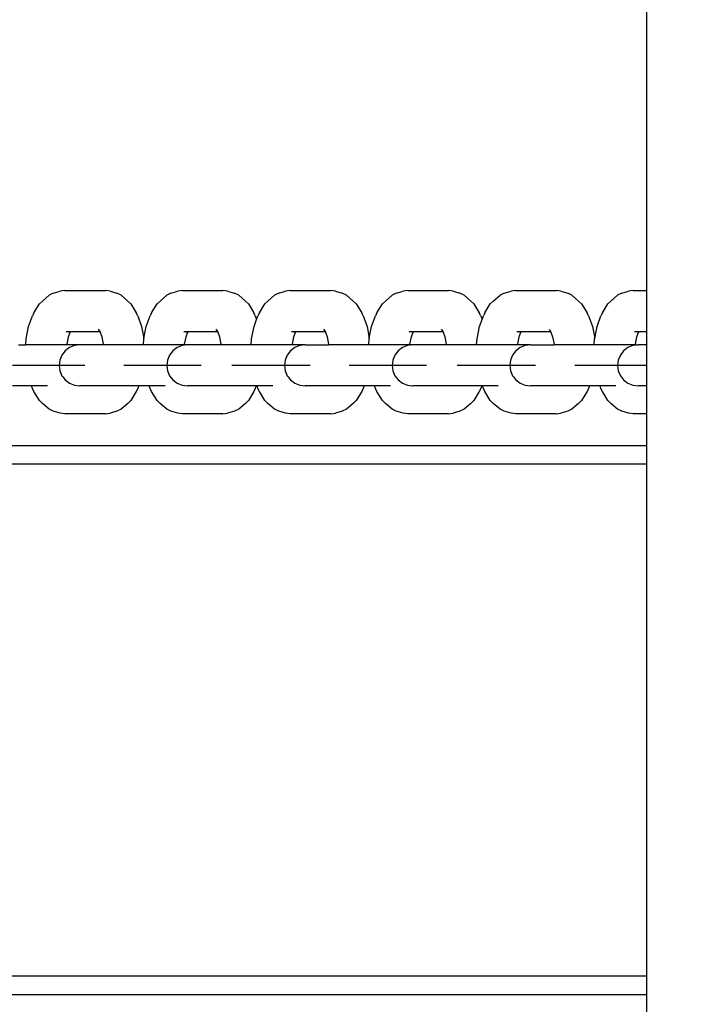
# Model space of a CAD drawing. Units: inches. Extents: x -2.2 to 8.8, y 10 to 21.2.
# Drawn here: x 4.1 to 4.2, y 13.2 to 13.3 of the extents above; entities that cross this region are included whole.
import ezdxf

# ---------------------------------------------------------------- set-up
doc = ezdxf.new("R2010")
doc.units = ezdxf.units.IN
doc.header["$MEASUREMENT"] = 0
doc.layers.get('0').update_dxf_attribs({"lineweight": 25})
doc.layers.get('Defpoints').update_dxf_attribs({"lineweight": 5})
doc.layers.add('WYMIAR', color=7, linetype='Continuous', lineweight=25)
doc.styles.add('AR 01 SWIS', font='swissc.ttf')
doc.dimstyles.new('AR SKALA 1-50', dxfattribs={"dimscale": 0.02, "dimtxt": 9, "dimasz": 3, "dimexe": 5, "dimexo": 20, "dimgap": 6, "dimtad": 1, "dimrnd": 0.05, "dimzin": 1, "dimdsep": 46, "dimtxsty": 'AR 01 SWIS', "dimblk1": 'MAR-STRZ', "dimblk2": 'MAR-STRZ', "dimsah": 1, "dimcen": 12, "dimse1": 1, "dimse2": 1, "dimclrd": 256, "dimclre": 256, "dimclrt": 256, "dimadec": 1, "dimazin": 0, "dimtfac": 0.01, "dimtix": 1, "dimtmove": 2, "dimatfit": 3, "dimldrblk": 'MAR-STRZ', "dimfxl": 1, "dimtolj": 1, "dimtzin": 0, "dimarcsym": 0})

# ---------------------------------------------------------------- blocks, each defined once
blk = doc.blocks.new('MAR-STRZ')
for p, q in [((0, 2.3), (0, -2.3)), ((1.4, 0), (-1.4, 0))]:
    blk.add_line(p, q)
at = {"color": 10}
blk.add_line((1.5, 1.5), (-1.5, -1.5), dxfattribs=at)
blk = doc.blocks.new('*D4')
at = {"layer": 'Defpoints', "color": 0}
for p in [(4.79866, 19.92984), (-1.83194, 10.05347), (1.66682, 10.05347)]:
    blk.add_point(p, dxfattribs=at)
at = {"layer": 'WYMIAR', "lineweight": -2}
blk.add_line((-1.83194, 19.86984), (-1.83194, 10.11347), dxfattribs=at)
at = {"layer": 'WYMIAR', "lineweight": -2, "xscale": 0.06, "yscale": 0.06, "zscale": 0.06}
for p, rotation in [((-1.83194, 19.92984), 90), ((-1.83194, 10.05347), 270)]:
    blk.add_blockref('MAR-STRZ', p, dxfattribs=dict(at, rotation=rotation))
at = {"layer": 'WYMIAR', "insert": (-2.04434, 14.99166), "char_height": 0.18, "attachment_point": 5, "rotation": 90, "style": 'AR 01 SWIS'}
blk.add_mtext('\\A1;9.90', dxfattribs=at)

msp = doc.modelspace()

# ---------------------------------------------------------------- linework, layer by layer
for p, q in [((4.21253, 13.35804), (4.21253, 13.29069)), ((4.0986, 13.2887), (4.09988, 13.28982)), ((4.10065, 13.29019), (4.09988, 13.28982)), ((4.10065, 13.29019), (4.10196, 13.29055)), ((4.10284, 13.29069), (4.10196, 13.29055)), ((4.10284, 13.29069), (4.11047, 13.29069)), ((4.11135, 13.29055), (4.11047, 13.29069)), ((4.11135, 13.29055), (4.11265, 13.29019)), ((4.11343, 13.28982), (4.11265, 13.29019)), ((4.11343, 13.28982), (4.11471, 13.2887)), ((4.12078, 13.2887), (4.12206, 13.28982)), ((4.12283, 13.29019), (4.12206, 13.28982)), ((4.12283, 13.29019), (4.12414, 13.29055)), ((4.12502, 13.29069), (4.12414, 13.29055)), ((4.12502, 13.29069), (4.13265, 13.29069)), ((4.13353, 13.29055), (4.13265, 13.29069)), ((4.13353, 13.29055), (4.13483, 13.29019)), ((4.13561, 13.28982), (4.13483, 13.29019)), ((4.13561, 13.28982), (4.13689, 13.2887)), ((4.14111, 13.2887), (4.14239, 13.28982)), ((4.14316, 13.29019), (4.14239, 13.28982)), ((4.14316, 13.29019), (4.14447, 13.29055)), ((4.14535, 13.29069), (4.14447, 13.29055)), ((4.14535, 13.29069), (4.15298, 13.29069)), ((4.15386, 13.29055), (4.15298, 13.29069)), ((4.15386, 13.29055), (4.15516, 13.29019)), ((4.15594, 13.28982), (4.15516, 13.29019)), ((4.15594, 13.28982), (4.15722, 13.2887)), ((4.16329, 13.2887), (4.16457, 13.28982)), ((4.16534, 13.29019), (4.16457, 13.28982)), ((4.16534, 13.29019), (4.16665, 13.29055)), ((4.16753, 13.29069), (4.16665, 13.29055)), ((4.16753, 13.29069), (4.17516, 13.29069)), ((4.17604, 13.29055), (4.17516, 13.29069)), ((4.17604, 13.29055), (4.17734, 13.29019)), ((4.17812, 13.28982), (4.17734, 13.29019)), ((4.17812, 13.28982), (4.1794, 13.2887)), ((4.18362, 13.2887), (4.1849, 13.28982)), ((4.18567, 13.29019), (4.1849, 13.28982)), ((4.18567, 13.29019), (4.18698, 13.29055)), ((4.18786, 13.29069), (4.18698, 13.29055)), ((4.18786, 13.29069), (4.19549, 13.29069)), ((4.19637, 13.29055), (4.19549, 13.29069)), ((4.19637, 13.29055), (4.19767, 13.29019)), ((4.19845, 13.28982), (4.19767, 13.29019)), ((4.19845, 13.28982), (4.19973, 13.2887)), ((4.2058, 13.2887), (4.20708, 13.28982)), ((4.20785, 13.29019), (4.20708, 13.28982)), ((4.20785, 13.29019), (4.20916, 13.29055)), ((4.21004, 13.29069), (4.20916, 13.29055)), ((4.21004, 13.29069), (4.21253, 13.29069)), ((4.21253, 13.29069), (4.21253, 13.28294)), ((4.097, 13.2865), (4.09804, 13.28817)), ((4.0986, 13.2887), (4.09804, 13.28817)), ((4.11526, 13.28817), (4.11471, 13.2887)), ((4.11526, 13.28817), (4.1163, 13.2865)), ((4.11918, 13.2865), (4.12022, 13.28817)), ((4.12078, 13.2887), (4.12022, 13.28817)), ((4.13744, 13.28817), (4.13689, 13.2887)), ((4.13744, 13.28817), (4.13848, 13.2865)), ((4.13951, 13.2865), (4.14055, 13.28817)), ((4.14111, 13.2887), (4.14055, 13.28817)), ((4.15778, 13.28817), (4.15722, 13.2887)), ((4.15778, 13.28817), (4.15881, 13.2865)), ((4.16169, 13.2865), (4.16273, 13.28817)), ((4.16329, 13.2887), (4.16273, 13.28817)), ((4.17995, 13.28817), (4.1794, 13.2887)), ((4.17995, 13.28817), (4.18099, 13.2865)), ((4.18202, 13.2865), (4.18306, 13.28817)), ((4.18362, 13.2887), (4.18306, 13.28817)), ((4.20029, 13.28817), (4.19973, 13.2887)), ((4.20029, 13.28817), (4.20132, 13.2865)), ((4.2042, 13.2865), (4.20524, 13.28817)), ((4.2058, 13.2887), (4.20524, 13.28817)), ((4.096, 13.28392), (4.09674, 13.28592)), ((4.097, 13.2865), (4.09674, 13.28592)), ((4.11657, 13.28592), (4.1163, 13.2865)), ((4.11657, 13.28592), (4.11731, 13.28392)), ((4.11818, 13.28392), (4.11892, 13.28592)), ((4.11918, 13.2865), (4.11892, 13.28592)), ((4.13875, 13.28592), (4.13848, 13.2865)), ((4.13875, 13.28592), (4.139, 13.28525)), ((4.139, 13.28525), (4.13925, 13.28592)), ((4.13951, 13.2865), (4.13925, 13.28592)), ((4.15908, 13.28592), (4.15881, 13.2865)), ((4.15908, 13.28592), (4.15982, 13.28392)), ((4.16069, 13.28392), (4.16143, 13.28592)), ((4.16169, 13.2865), (4.16143, 13.28592)), ((4.18126, 13.28592), (4.18099, 13.2865)), ((4.18126, 13.28592), (4.18151, 13.28525)), ((4.18151, 13.28525), (4.18176, 13.28592)), ((4.18202, 13.2865), (4.18176, 13.28592)), ((4.20159, 13.28592), (4.20132, 13.2865)), ((4.20159, 13.28592), (4.20233, 13.28392)), ((4.2032, 13.28392), (4.20394, 13.28592)), ((4.2042, 13.2865), (4.20394, 13.28592)), ((4.13851, 13.28392), (4.139, 13.28525)), ((4.18102, 13.28392), (4.18151, 13.28525)), ((4.09554, 13.28158), (4.096, 13.28392)), ((4.10308, 13.28294), (4.10348, 13.28294)), ((4.10335, 13.2829), (4.10348, 13.28294)), ((4.10348, 13.28294), (4.10373, 13.28294)), ((4.10351, 13.28196), (4.10382, 13.28282)), ((4.10362, 13.28284), (4.10373, 13.28294)), ((4.10368, 13.28259), (4.10382, 13.28282)), ((4.10373, 13.28294), (4.1039, 13.28294)), ((4.10382, 13.28282), (4.1039, 13.28294)), ((4.1039, 13.28294), (4.10941, 13.28294)), ((4.10913, 13.28338), (4.10941, 13.28294)), ((4.10936, 13.28316), (4.10948, 13.28282)), ((4.10941, 13.28294), (4.10948, 13.28282)), ((4.10948, 13.28282), (4.1098, 13.28196)), ((4.11731, 13.28392), (4.11774, 13.28171)), ((4.11774, 13.28171), (4.11818, 13.28392)), ((4.12526, 13.28294), (4.12566, 13.28294)), ((4.12553, 13.2829), (4.12566, 13.28294)), ((4.12566, 13.28294), (4.12591, 13.28294)), ((4.12569, 13.28196), (4.126, 13.28282)), ((4.1258, 13.28284), (4.12591, 13.28294)), ((4.12586, 13.28259), (4.126, 13.28282)), ((4.12591, 13.28294), (4.12608, 13.28294)), ((4.126, 13.28282), (4.12608, 13.28294)), ((4.12608, 13.28294), (4.13159, 13.28294)), ((4.13131, 13.28338), (4.13159, 13.28294)), ((4.13154, 13.28316), (4.13166, 13.28282)), ((4.13159, 13.28294), (4.13166, 13.28282)), ((4.13166, 13.28282), (4.13198, 13.28196)), ((4.13805, 13.28158), (4.13851, 13.28392)), ((4.14559, 13.28294), (4.14599, 13.28294)), ((4.14586, 13.2829), (4.14599, 13.28294)), ((4.14599, 13.28294), (4.14624, 13.28294)), ((4.14602, 13.28196), (4.14634, 13.28282)), ((4.14613, 13.28284), (4.14624, 13.28294)), ((4.14619, 13.28259), (4.14634, 13.28282)), ((4.14624, 13.28294), (4.14641, 13.28294)), ((4.14634, 13.28282), (4.14641, 13.28294)), ((4.14641, 13.28294), (4.15192, 13.28294)), ((4.15164, 13.28338), (4.15192, 13.28294)), ((4.15187, 13.28316), (4.15199, 13.28282)), ((4.15192, 13.28294), (4.15199, 13.28282)), ((4.15199, 13.28282), (4.15231, 13.28196)), ((4.15982, 13.28392), (4.16025, 13.28171)), ((4.16025, 13.28171), (4.16069, 13.28392)), ((4.16777, 13.28294), (4.16817, 13.28294)), ((4.16804, 13.2829), (4.16817, 13.28294)), ((4.16817, 13.28294), (4.16842, 13.28294)), ((4.1682, 13.28196), (4.16851, 13.28282)), ((4.16831, 13.28284), (4.16842, 13.28294)), ((4.16837, 13.28259), (4.16851, 13.28282)), ((4.16842, 13.28294), (4.16859, 13.28294)), ((4.16851, 13.28282), (4.16859, 13.28294)), ((4.16859, 13.28294), (4.1741, 13.28294)), ((4.17382, 13.28338), (4.1741, 13.28294)), ((4.17405, 13.28316), (4.17417, 13.28282)), ((4.1741, 13.28294), (4.17417, 13.28282)), ((4.17417, 13.28282), (4.17449, 13.28196)), ((4.18056, 13.28158), (4.18102, 13.28392)), ((4.1881, 13.28294), (4.1885, 13.28294)), ((4.18837, 13.2829), (4.1885, 13.28294)), ((4.1885, 13.28294), (4.18875, 13.28294)), ((4.18853, 13.28196), (4.18885, 13.28282)), ((4.18864, 13.28284), (4.18875, 13.28294)), ((4.1887, 13.28259), (4.18885, 13.28282)), ((4.18875, 13.28294), (4.18892, 13.28294)), ((4.18885, 13.28282), (4.18892, 13.28294)), ((4.18892, 13.28294), (4.19443, 13.28294)), ((4.19415, 13.28338), (4.19443, 13.28294)), ((4.19438, 13.28316), (4.1945, 13.28282)), ((4.19443, 13.28294), (4.1945, 13.28282)), ((4.1945, 13.28282), (4.19482, 13.28196)), ((4.20233, 13.28392), (4.20276, 13.28171)), ((4.20276, 13.28171), (4.2032, 13.28392)), ((4.21028, 13.28294), (4.21068, 13.28294)), ((4.21055, 13.2829), (4.21068, 13.28294)), ((4.21068, 13.28294), (4.21093, 13.28294)), ((4.21071, 13.28196), (4.21102, 13.28282)), ((4.21082, 13.28284), (4.21093, 13.28294)), ((4.21088, 13.28259), (4.21102, 13.28282)), ((4.21093, 13.28294), (4.2111, 13.28294)), ((4.21102, 13.28282), (4.2111, 13.28294)), ((4.2111, 13.28294), (4.21253, 13.28294)), ((4.21253, 13.28294), (4.21253, 13.28045)), ((4.09407, 13.28045), (4.09547, 13.28045)), ((4.09547, 13.28045), (4.09554, 13.28158)), ((4.10323, 13.28045), (4.09547, 13.28045)), ((4.10323, 13.28045), (4.10324, 13.28057)), ((4.10563, 13.28045), (4.10323, 13.28045)), ((4.10324, 13.28057), (4.10351, 13.28196)), ((4.10462, 13.28031), (4.10368, 13.27993)), ((4.10563, 13.28045), (4.10462, 13.28031)), ((4.11008, 13.28045), (4.10563, 13.28045)), ((4.1098, 13.28196), (4.11007, 13.28057)), ((4.11007, 13.28057), (4.11008, 13.28045)), ((4.11765, 13.28045), (4.11008, 13.28045)), ((4.11765, 13.28045), (4.11772, 13.28158)), ((4.12541, 13.28045), (4.11765, 13.28045)), ((4.11772, 13.28158), (4.11774, 13.28171)), ((4.12495, 13.28031), (4.12401, 13.27993)), ((4.12596, 13.28045), (4.12495, 13.28031)), ((4.12541, 13.28057), (4.12569, 13.28196)), ((4.12541, 13.28045), (4.12541, 13.28057)), ((4.12596, 13.28045), (4.12541, 13.28045)), ((4.13226, 13.28045), (4.12596, 13.28045)), ((4.13198, 13.28196), (4.13225, 13.28057)), ((4.13225, 13.28057), (4.13226, 13.28045)), ((4.13798, 13.28045), (4.13226, 13.28045)), ((4.13798, 13.28045), (4.13805, 13.28158)), ((4.14574, 13.28045), (4.13798, 13.28045)), ((4.14574, 13.28045), (4.14575, 13.28057)), ((4.14814, 13.28045), (4.14574, 13.28045)), ((4.14575, 13.28057), (4.14602, 13.28196)), ((4.14713, 13.28031), (4.14619, 13.27993)), ((4.14814, 13.28045), (4.14713, 13.28031)), ((4.14814, 13.28045), (4.15259, 13.28045)), ((4.15231, 13.28196), (4.15258, 13.28057)), ((4.15258, 13.28057), (4.15259, 13.28045)), ((4.16016, 13.28045), (4.15259, 13.28045)), ((4.16016, 13.28045), (4.16023, 13.28158)), ((4.16792, 13.28045), (4.16016, 13.28045)), ((4.16023, 13.28158), (4.16025, 13.28171)), ((4.16746, 13.28031), (4.16652, 13.27993)), ((4.16847, 13.28045), (4.16746, 13.28031)), ((4.16792, 13.28057), (4.1682, 13.28196)), ((4.16792, 13.28045), (4.16792, 13.28057)), ((4.16847, 13.28045), (4.16792, 13.28045)), ((4.17477, 13.28045), (4.16847, 13.28045)), ((4.17449, 13.28196), (4.17476, 13.28057)), ((4.17476, 13.28057), (4.17477, 13.28045)), ((4.18049, 13.28045), (4.17477, 13.28045)), ((4.18049, 13.28045), (4.18056, 13.28158)), ((4.18825, 13.28045), (4.18049, 13.28045)), ((4.18825, 13.28045), (4.18826, 13.28057)), ((4.19065, 13.28045), (4.18825, 13.28045)), ((4.18826, 13.28057), (4.18853, 13.28196)), ((4.18964, 13.28031), (4.1887, 13.27993)), ((4.19065, 13.28045), (4.18964, 13.28031)), ((4.19065, 13.28045), (4.1951, 13.28045)), ((4.19482, 13.28196), (4.19509, 13.28057)), ((4.19509, 13.28057), (4.1951, 13.28045)), ((4.20267, 13.28045), (4.1951, 13.28045)), ((4.20267, 13.28045), (4.20274, 13.28158)), ((4.21043, 13.28045), (4.20267, 13.28045)), ((4.20274, 13.28158), (4.20276, 13.28171)), ((4.20997, 13.28031), (4.20903, 13.27993)), ((4.21098, 13.28045), (4.20997, 13.28031)), ((4.21043, 13.28045), (4.21044, 13.28057)), ((4.21043, 13.28045), (4.21098, 13.28045)), ((4.21044, 13.28057), (4.21071, 13.28196)), ((4.21253, 13.28045), (4.21098, 13.28045)), ((4.21253, 13.28045), (4.21253, 13.2727)), ((4.10225, 13.27851), (4.10186, 13.27758)), ((4.10287, 13.27931), (4.10225, 13.27851)), ((4.10368, 13.27993), (4.10287, 13.27931)), ((4.12258, 13.27851), (4.12219, 13.27758)), ((4.1232, 13.27931), (4.12258, 13.27851)), ((4.12401, 13.27993), (4.1232, 13.27931)), ((4.14476, 13.27851), (4.14437, 13.27758)), ((4.14538, 13.27931), (4.14476, 13.27851)), ((4.14619, 13.27993), (4.14538, 13.27931)), ((4.16509, 13.27851), (4.1647, 13.27758)), ((4.16571, 13.27931), (4.16509, 13.27851)), ((4.16652, 13.27993), (4.16571, 13.27931)), ((4.18727, 13.27851), (4.18688, 13.27758)), ((4.18789, 13.27931), (4.18727, 13.27851)), ((4.1887, 13.27993), (4.18789, 13.27931)), ((4.2076, 13.27851), (4.20721, 13.27758)), ((4.20822, 13.27931), (4.2076, 13.27851)), ((4.20903, 13.27993), (4.20822, 13.27931)), ((4.09454, 13.27657), (4.09297, 13.27657)), ((4.09639, 13.27657), (4.09454, 13.27657)), ((4.09839, 13.27657), (4.09639, 13.27657)), ((4.1004, 13.27657), (4.09839, 13.27657)), ((4.10229, 13.27657), (4.1004, 13.27657)), ((4.10186, 13.27758), (4.10173, 13.27657)), ((4.10173, 13.27657), (4.10186, 13.27557)), ((4.10392, 13.27657), (4.10229, 13.27657)), ((4.1052, 13.27657), (4.10392, 13.27657)), ((4.10602, 13.27657), (4.1052, 13.27657)), ((4.10584, 13.27657), (4.10563, 13.27657)), ((4.10657, 13.27657), (4.10584, 13.27657)), ((4.10634, 13.27657), (4.10602, 13.27657)), ((4.11515, 13.27657), (4.11396, 13.27657)), ((4.11672, 13.27657), (4.11515, 13.27657)), ((4.11857, 13.27657), (4.11672, 13.27657)), ((4.12057, 13.27657), (4.11857, 13.27657)), ((4.12258, 13.27657), (4.12057, 13.27657)), ((4.12219, 13.27758), (4.12206, 13.27657)), ((4.12206, 13.27657), (4.12219, 13.27557)), ((4.12447, 13.27657), (4.12258, 13.27657)), ((4.1261, 13.27657), (4.12447, 13.27657)), ((4.12618, 13.27657), (4.12596, 13.27657)), ((4.12738, 13.27657), (4.1261, 13.27657)), ((4.1269, 13.27657), (4.12618, 13.27657)), ((4.1282, 13.27657), (4.12738, 13.27657)), ((4.12851, 13.27657), (4.1282, 13.27657)), ((4.13548, 13.27657), (4.13429, 13.27657)), ((4.13705, 13.27657), (4.13548, 13.27657)), ((4.1389, 13.27657), (4.13705, 13.27657)), ((4.1409, 13.27657), (4.1389, 13.27657)), ((4.14291, 13.27657), (4.1409, 13.27657)), ((4.1448, 13.27657), (4.14291, 13.27657)), ((4.14437, 13.27758), (4.14424, 13.27657)), ((4.14424, 13.27657), (4.14437, 13.27557)), ((4.14643, 13.27657), (4.1448, 13.27657)), ((4.14771, 13.27657), (4.14643, 13.27657)), ((4.14853, 13.27657), (4.14771, 13.27657)), ((4.14835, 13.27657), (4.14814, 13.27657)), ((4.14908, 13.27657), (4.14835, 13.27657)), ((4.14885, 13.27657), (4.14853, 13.27657)), ((4.15766, 13.27657), (4.15647, 13.27657)), ((4.15923, 13.27657), (4.15766, 13.27657)), ((4.16108, 13.27657), (4.15923, 13.27657)), ((4.16308, 13.27657), (4.16108, 13.27657)), ((4.16509, 13.27657), (4.16308, 13.27657)), ((4.1647, 13.27758), (4.16457, 13.27657)), ((4.16457, 13.27657), (4.1647, 13.27557)), ((4.16698, 13.27657), (4.16509, 13.27657)), ((4.16861, 13.27657), (4.16698, 13.27657)), ((4.16869, 13.27657), (4.16847, 13.27657)), ((4.16989, 13.27657), (4.16861, 13.27657)), ((4.16941, 13.27657), (4.16869, 13.27657)), ((4.17071, 13.27657), (4.16989, 13.27657)), ((4.17103, 13.27657), (4.17071, 13.27657)), ((4.17799, 13.27657), (4.1768, 13.27657)), ((4.17956, 13.27657), (4.17799, 13.27657)), ((4.18141, 13.27657), (4.17956, 13.27657)), ((4.18341, 13.27657), (4.18141, 13.27657)), ((4.18542, 13.27657), (4.18341, 13.27657)), ((4.18731, 13.27657), (4.18542, 13.27657)), ((4.18688, 13.27758), (4.18675, 13.27657)), ((4.18675, 13.27657), (4.18688, 13.27557)), ((4.18894, 13.27657), (4.18731, 13.27657)), ((4.19022, 13.27657), (4.18894, 13.27657)), ((4.19104, 13.27657), (4.19022, 13.27657)), ((4.19086, 13.27657), (4.19065, 13.27657)), ((4.19159, 13.27657), (4.19086, 13.27657)), ((4.19136, 13.27657), (4.19104, 13.27657)), ((4.20017, 13.27657), (4.19898, 13.27657)), ((4.20174, 13.27657), (4.20017, 13.27657)), ((4.20359, 13.27657), (4.20174, 13.27657)), ((4.20559, 13.27657), (4.20359, 13.27657)), ((4.2076, 13.27657), (4.20559, 13.27657)), ((4.20721, 13.27758), (4.20708, 13.27657)), ((4.20708, 13.27657), (4.20721, 13.27557)), ((4.20949, 13.27657), (4.2076, 13.27657)), ((4.21112, 13.27657), (4.20949, 13.27657)), ((4.2112, 13.27657), (4.21098, 13.27657)), ((4.2124, 13.27657), (4.21112, 13.27657)), ((4.21192, 13.27657), (4.2112, 13.27657)), ((4.21253, 13.27657), (4.2124, 13.27657)), ((4.10186, 13.27557), (4.10225, 13.27464)), ((4.12219, 13.27557), (4.12258, 13.27464)), ((4.14437, 13.27557), (4.14476, 13.27464)), ((4.1647, 13.27557), (4.16509, 13.27464)), ((4.18688, 13.27557), (4.18727, 13.27464)), ((4.20721, 13.27557), (4.2076, 13.27464)), ((4.10225, 13.27464), (4.10243, 13.2744)), ((4.10243, 13.2744), (4.10287, 13.27383)), ((4.10287, 13.27383), (4.10368, 13.27322)), ((4.10368, 13.27322), (4.10462, 13.27283)), ((4.10462, 13.27283), (4.10563, 13.2727)), ((4.12258, 13.27464), (4.1232, 13.27383)), ((4.1232, 13.27383), (4.12401, 13.27322)), ((4.12401, 13.27322), (4.12495, 13.27283)), ((4.12495, 13.27283), (4.12596, 13.2727)), ((4.14476, 13.27464), (4.14494, 13.2744)), ((4.14494, 13.2744), (4.14538, 13.27383)), ((4.14538, 13.27383), (4.14619, 13.27322)), ((4.14619, 13.27322), (4.14713, 13.27283)), ((4.14713, 13.27283), (4.14814, 13.2727)), ((4.16509, 13.27464), (4.16571, 13.27383)), ((4.16571, 13.27383), (4.16652, 13.27322)), ((4.16652, 13.27322), (4.16746, 13.27283)), ((4.16746, 13.27283), (4.16847, 13.2727)), ((4.18727, 13.27464), (4.18745, 13.2744)), ((4.18745, 13.2744), (4.18789, 13.27383)), ((4.18789, 13.27383), (4.1887, 13.27322)), ((4.1887, 13.27322), (4.18964, 13.27283)), ((4.18964, 13.27283), (4.19065, 13.2727)), ((4.2076, 13.27464), (4.20822, 13.27383)), ((4.20822, 13.27383), (4.20903, 13.27322)), ((4.20903, 13.27322), (4.20997, 13.27283)), ((4.20997, 13.27283), (4.21098, 13.2727)), ((4.09656, 13.2727), (4.09298, 13.2727)), ((4.09674, 13.27221), (4.09656, 13.2727)), ((4.09955, 13.2727), (4.09656, 13.2727)), ((4.097, 13.27163), (4.09674, 13.27221)), ((4.09804, 13.26996), (4.097, 13.27163)), ((4.11675, 13.2727), (4.10563, 13.2727)), ((4.1163, 13.27163), (4.11526, 13.26996)), ((4.11657, 13.27221), (4.1163, 13.27163)), ((4.11675, 13.2727), (4.11657, 13.27221)), ((4.11873, 13.2727), (4.11675, 13.2727)), ((4.11892, 13.27221), (4.11873, 13.2727)), ((4.12173, 13.2727), (4.11873, 13.2727)), ((4.11918, 13.27163), (4.11892, 13.27221)), ((4.12022, 13.26996), (4.11918, 13.27163)), ((4.13893, 13.2727), (4.12596, 13.2727)), ((4.13848, 13.27163), (4.13744, 13.26996)), ((4.13875, 13.27221), (4.13848, 13.27163)), ((4.13893, 13.2727), (4.13875, 13.27221)), ((4.13907, 13.2727), (4.13893, 13.2727)), ((4.13925, 13.27221), (4.13907, 13.2727)), ((4.14206, 13.2727), (4.13907, 13.2727)), ((4.13951, 13.27163), (4.13925, 13.27221)), ((4.14055, 13.26996), (4.13951, 13.27163)), ((4.15926, 13.2727), (4.14814, 13.2727)), ((4.15881, 13.27163), (4.15778, 13.26996)), ((4.15908, 13.27221), (4.15881, 13.27163)), ((4.15926, 13.2727), (4.15908, 13.27221)), ((4.16125, 13.2727), (4.15926, 13.2727)), ((4.16143, 13.27221), (4.16125, 13.2727)), ((4.16424, 13.2727), (4.16125, 13.2727)), ((4.16169, 13.27163), (4.16143, 13.27221)), ((4.16273, 13.26996), (4.16169, 13.27163)), ((4.18144, 13.2727), (4.16847, 13.2727)), ((4.18099, 13.27163), (4.17995, 13.26996)), ((4.18126, 13.27221), (4.18099, 13.27163)), ((4.18144, 13.2727), (4.18126, 13.27221)), ((4.18158, 13.2727), (4.18144, 13.2727)), ((4.18176, 13.27221), (4.18158, 13.2727)), ((4.18457, 13.2727), (4.18158, 13.2727)), ((4.18202, 13.27163), (4.18176, 13.27221)), ((4.18306, 13.26996), (4.18202, 13.27163)), ((4.20177, 13.2727), (4.19065, 13.2727)), ((4.20132, 13.27163), (4.20029, 13.26996)), ((4.20159, 13.27221), (4.20132, 13.27163)), ((4.20177, 13.2727), (4.20159, 13.27221)), ((4.20376, 13.2727), (4.20177, 13.2727)), ((4.20394, 13.27221), (4.20376, 13.2727)), ((4.20675, 13.2727), (4.20376, 13.2727)), ((4.2042, 13.27163), (4.20394, 13.27221)), ((4.20524, 13.26996), (4.2042, 13.27163)), ((4.21253, 13.2727), (4.21098, 13.2727)), ((4.21253, 13.2727), (4.21253, 13.26745)), ((4.0986, 13.26943), (4.09804, 13.26996)), ((4.09988, 13.26831), (4.0986, 13.26943)), ((4.11471, 13.26943), (4.11343, 13.26831)), ((4.11526, 13.26996), (4.11471, 13.26943)), ((4.12078, 13.26943), (4.12022, 13.26996)), ((4.12206, 13.26831), (4.12078, 13.26943)), ((4.13689, 13.26943), (4.13561, 13.26831)), ((4.13744, 13.26996), (4.13689, 13.26943)), ((4.14111, 13.26943), (4.14055, 13.26996)), ((4.14239, 13.26831), (4.14111, 13.26943)), ((4.15722, 13.26943), (4.15594, 13.26831)), ((4.15778, 13.26996), (4.15722, 13.26943)), ((4.16329, 13.26943), (4.16273, 13.26996)), ((4.16457, 13.26831), (4.16329, 13.26943)), ((4.1794, 13.26943), (4.17812, 13.26831)), ((4.17995, 13.26996), (4.1794, 13.26943)), ((4.18362, 13.26943), (4.18306, 13.26996)), ((4.1849, 13.26831), (4.18362, 13.26943)), ((4.19973, 13.26943), (4.19845, 13.26831)), ((4.20029, 13.26996), (4.19973, 13.26943)), ((4.2058, 13.26943), (4.20524, 13.26996)), ((4.20708, 13.26831), (4.2058, 13.26943)), ((4.10065, 13.26794), (4.09988, 13.26831)), ((4.10196, 13.26758), (4.10065, 13.26794)), ((4.10284, 13.26745), (4.10196, 13.26758)), ((4.11047, 13.26745), (4.10284, 13.26745)), ((4.11047, 13.26745), (4.11135, 13.26758)), ((4.11265, 13.26794), (4.11135, 13.26758)), ((4.11343, 13.26831), (4.11265, 13.26794)), ((4.12283, 13.26794), (4.12206, 13.26831)), ((4.12414, 13.26758), (4.12283, 13.26794)), ((4.12502, 13.26745), (4.12414, 13.26758)), ((4.13265, 13.26745), (4.12502, 13.26745)), ((4.13265, 13.26745), (4.13353, 13.26758)), ((4.13483, 13.26794), (4.13353, 13.26758)), ((4.13561, 13.26831), (4.13483, 13.26794)), ((4.14316, 13.26794), (4.14239, 13.26831)), ((4.14447, 13.26758), (4.14316, 13.26794)), ((4.14535, 13.26745), (4.14447, 13.26758)), ((4.15298, 13.26745), (4.14535, 13.26745)), ((4.15298, 13.26745), (4.15386, 13.26758)), ((4.15516, 13.26794), (4.15386, 13.26758)), ((4.15594, 13.26831), (4.15516, 13.26794)), ((4.16534, 13.26794), (4.16457, 13.26831)), ((4.16665, 13.26758), (4.16534, 13.26794)), ((4.16753, 13.26745), (4.16665, 13.26758)), ((4.17516, 13.26745), (4.16753, 13.26745)), ((4.17516, 13.26745), (4.17604, 13.26758)), ((4.17734, 13.26794), (4.17604, 13.26758)), ((4.17812, 13.26831), (4.17734, 13.26794)), ((4.18567, 13.26794), (4.1849, 13.26831)), ((4.18698, 13.26758), (4.18567, 13.26794)), ((4.18786, 13.26745), (4.18698, 13.26758)), ((4.19549, 13.26745), (4.18786, 13.26745)), ((4.19549, 13.26745), (4.19637, 13.26758)), ((4.19767, 13.26794), (4.19637, 13.26758)), ((4.19845, 13.26831), (4.19767, 13.26794)), ((4.20785, 13.26794), (4.20708, 13.26831)), ((4.20916, 13.26758), (4.20785, 13.26794)), ((4.21004, 13.26745), (4.20916, 13.26758)), ((4.21253, 13.26745), (4.21004, 13.26745)), ((4.21253, 13.26745), (4.21253, 13.26145)), ((4.21253, 13.26145), (3.96556, 13.26145)), ((4.21253, 13.26145), (4.21253, 13.25804)), ((3.96556, 13.25804), (4.21253, 13.25804)), ((4.21253, 13.25804), (4.21253, 13.16145)), ((4.21253, 13.16145), (3.93513, 13.16145)), ((4.21253, 13.16145), (4.21253, 13.15804)), ((3.93477, 13.15804), (4.21253, 13.15804)), ((4.21253, 13.15804), (4.21253, 13.06145))]:
    msp.add_line(p, q)

# ---------------------------------------------------------------- dimensions: what is measured, and where the dimension line sits
at = {"layer": 'WYMIAR'}
dim = msp.add_linear_dim(base=(-1.83194, 10.05347), p1=(4.79866, 19.92984), p2=(1.66682, 10.05347), angle=90, dimstyle='AR SKALA 1-50', dxfattribs=at)
dim.commit()
dim.dimension.update_dxf_attribs({"geometry": '*D4', "text_midpoint": (-2.04434, 14.99166)})

doc.saveas('drawing.dxf')
